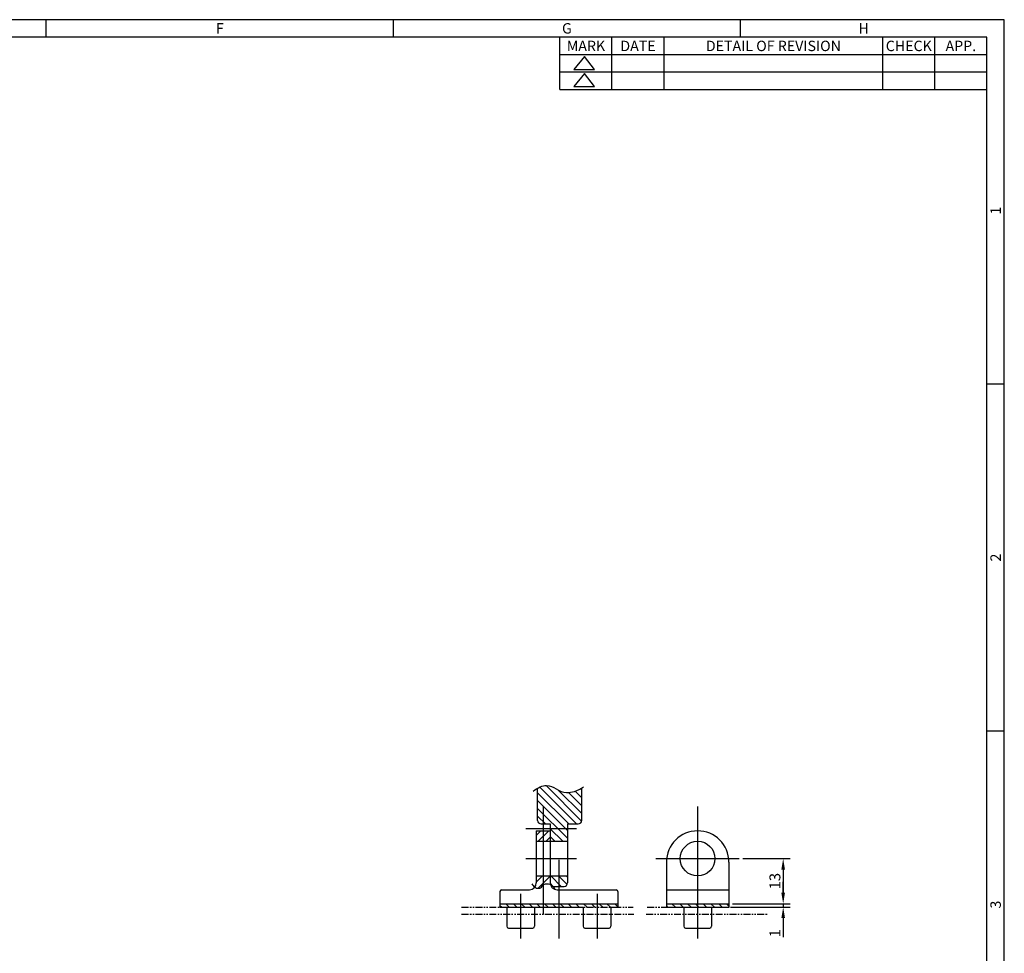
# Model space of a CAD drawing. Extents: x 0 to 781, y 0 to 539.
# Drawn here: x 497 to 781, y 270 to 539 of the extents above; entities that cross this region are included whole.
import ezdxf
from ezdxf.enums import TextEntityAlignment as Align

# ---------------------------------------------------------------- set-up
doc = ezdxf.new("R2010")
doc.units = 0
doc.header["$LTSCALE"] = 8
doc.header["$MEASUREMENT"] = 0
doc.linetypes.add('CENTER2', pattern=[1.125, 0.75, -0.125, 0.125, -0.125])
doc.linetypes.add('PHANTOM2', pattern=[1.25, 0.625, -0.125, 0.125, -0.125, 0.125, -0.125])
doc.layers.get('0').update_dxf_attribs({"linetype": 'CONTINUOUS'})
doc.layers.get('Defpoints').update_dxf_attribs({"linetype": 'CONTINUOUS'})
doc.layers.add('C', color=1, linetype='CENTER2')
doc.layers.add('P', color=3, linetype='PHANTOM2')
doc.styles.add('ROMAN', font='SIMPLEX.shx')
doc.styles.add('style1', font='gulim.ttc')
doc.dimstyles.new('ISO-25_WS', dxfattribs={"dimscale": 0, "dimtxt": 3.15, "dimasz": 3.15, "dimexe": 2, "dimexo": 1, "dimgap": 0.8, "dimtad": 1, "dimdec": 1, "dimdsep": 46, "dimtxsty": 'ROMAN', "dimcen": 0, "dimclrd": 4, "dimclre": 4, "dimclrt": 2, "dimadec": 0, "dimazin": 0, "dimtm": 0.2, "dimtfac": 0.7, "dimtdec": 1, "dimtmove": 0, "dimatfit": 3, "dimfxl": 1, "dimtolj": 1, "dimarcsym": 0})
pattern_1 = [(135, (-315.112, 88.0022), (-1.122532, -1.122532), [])]

# ---------------------------------------------------------------- blocks, each defined once
blk = doc.blocks.new('*D1')
at = {"color": 6, "lineweight": -2}
for p, q in [((705.65, 297.25), (719.3, 297.25)), ((717.3, 294.1), (717.3, 287.4)), ((702.65, 284.25), (719.3, 284.25))]:
    blk.add_line(p, q, dxfattribs=at)
at = {"color": 6}
for points in [[(717.82, 294.1), (716.77, 294.1), (717.3, 297.25)], [(716.77, 287.4), (717.82, 287.4), (717.3, 284.25)]]:
    blk.add_solid(points, dxfattribs=at)
at = {"layer": 'Defpoints', "color": 0}
for p in [(704.65, 297.25), (701.65, 284.25), (717.3, 284.25)]:
    blk.add_point(p, dxfattribs=at)
at = {"color": 7, "insert": (714.92, 290.75), "char_height": 3.15, "attachment_point": 5, "rotation": 90, "style": 'ROMAN'}
blk.add_mtext('\\A1;13', dxfattribs=at)
blk = doc.blocks.new('*D2')
at = {"color": 6, "lineweight": -2}
for p, q in [((717.3, 287.4), (717.3, 290.55)), ((702.65, 284.25), (719.3, 284.25)), ((717.3, 284.25), (717.3, 283.25)), ((702.65, 283.25), (719.3, 283.25)), ((717.3, 280.1), (717.3, 274.59))]:
    blk.add_line(p, q, dxfattribs=at)
at = {"color": 6}
for points in [[(716.77, 287.4), (717.82, 287.4), (717.3, 284.25)], [(717.82, 280.1), (716.77, 280.1), (717.3, 283.25)]]:
    blk.add_solid(points, dxfattribs=at)
at = {"layer": 'Defpoints', "color": 0}
for p in [(701.65, 284.25), (701.65, 283.25), (717.3, 283.25)]:
    blk.add_point(p, dxfattribs=at)
at = {"color": 7, "insert": (714.92, 275.77), "char_height": 3.15, "attachment_point": 5, "rotation": 90, "style": 'ROMAN'}
blk.add_mtext('\\A1;1', dxfattribs=at)

msp = doc.modelspace()

# ---------------------------------------------------------------- hatches: boundary and pattern name
h = msp.add_hatch()
h.set_pattern_fill('ANSI31', color=5, scale=0.5, angle=90, style=0)
h.set_pattern_definition(pattern_1)
h.paths.add_polyline_path([(655.17, 292.25), (652.67, 292.25), (652.67, 289.25), (654.17, 289.25, 0.414214), (655.17, 290.25)])
h.paths.add_polyline_path([(652.67, 292.25), (650.17, 292.25), (650.17, 290.25, 0.127744), (650.3, 289.76, -0.014044), (650.42, 289.7, -0.066551), (651, 289.26, 0.043095), (651.17, 289.25), (652.67, 289.25)])
h.paths.add_polyline_path([(655.17, 302.25), (655.17, 305.95), (650.17, 305.95), (650.17, 302.25)])
h.paths.add_polyline_path([(655.17, 305.95), (655.17, 307.25), (658.26, 307.25, 0.414214), (659.26, 308.25), (659.26, 317.58, -0.057594), (657.19, 316.63, -0.09049), (654.9, 316.33, -0.14771), (651.9, 317.39, 0.161206), (649.11, 318.3, 0.095901), (647.33, 317.94, 0.025079), (646.56, 317.59), (646.56, 308.25, 0.414214), (647.56, 307.25), (650.17, 307.25), (650.17, 305.95)])
h = msp.add_hatch()
h.set_pattern_fill('ANSI31', color=5, scale=0.5, style=0)
h.set_pattern_definition([(45, (-315.112, 88.0022), (-1.122532, 1.122532), [])])
h.paths.add_polyline_path([(648.17, 305.25), (646.17, 305.25), (646.17, 302.25), (648.17, 302.25)])
h.paths.add_polyline_path([(648.17, 302.25), (650.17, 302.25), (650.17, 305.25), (648.17, 305.25)])
h.paths.add_polyline_path([(650.22, 289.8, -0.057002), (650.17, 290.25), (650.17, 292.25), (648.17, 292.25), (648.17, 289.7, -0.136371), (648.86, 290, -0.139365)])
h.paths.add_polyline_path([(648.17, 292.25), (646.17, 292.25), (646.17, 290.25, -0.167817), (645.75, 289.01, 0.150406), (646.85, 288.7, 0.265681), (647.82, 289.29, -0.097454), (648.17, 289.7)])
h = msp.add_hatch()
h.set_pattern_fill('ANSI31', color=5, scale=0.5, angle=90, style=0)
h.set_pattern_definition([(135, (-744.6795, 88.0022), (-1.122532, -1.122532), [])])
h.paths.add_polyline_path([(669.67, 284.25), (667.67, 284.25), (663.67, 284.25), (663.67, 283.25), (669.67, 283.25)])
h.paths.add_polyline_path([(663.67, 284.25), (652.67, 284.25), (652.67, 283.25), (663.67, 283.25)])
h.paths.add_polyline_path([(652.67, 284.25), (648.17, 284.25), (648.17, 283.25), (652.67, 283.25)])
h.paths.add_polyline_path([(648.17, 284.25), (641.67, 284.25), (641.67, 283.25), (648.17, 283.25)])
h.paths.add_polyline_path([(641.67, 284.25), (635.67, 284.25), (635.67, 283.25), (641.67, 283.25)])
h = msp.add_hatch()
h.set_pattern_fill('ANSI31', color=5, scale=0.5, angle=90, style=0)
h.set_pattern_definition(pattern_1)
h.paths.add_polyline_path([(692.65, 283.25), (692.65, 284.25), (683.65, 284.25), (683.65, 283.25)])
h.paths.add_polyline_path([(692.65, 284.25), (692.65, 283.25), (701.65, 283.25), (701.65, 284.25)])

# ---------------------------------------------------------------- linework, layer by layer
at = {"color": 3}
for p, q in [((781, 539), (0, 539)), ((505, 534), (505, 539)), ((605, 534), (605, 539)), ((705, 534), (705, 539)), ((781, 0), (781, 539)), ((776, 534), (5, 534)), ((652.98, 518.88), (652.98, 534)), ((667.98, 518.88), (667.98, 534)), ((776, 5), (776, 534)), ((775.98, 528.88), (652.98, 528.88)), ((660.05, 528.38), (656.96, 524.61)), ((662.95, 524.61), (660.05, 528.38)), ((656.96, 524.61), (662.95, 524.61)), ((660.05, 523.47), (656.96, 519.7)), ((662.95, 519.7), (660.05, 523.47)), ((656.96, 519.7), (662.95, 519.7)), ((652.98, 518.88), (776, 518.88)), ((781, 434), (776, 434)), ((781, 334), (776, 334))]:
    msp.add_line(p, q, dxfattribs=at)
at = {"color": 5}
for p, q in [((682.98, 518.88), (682.98, 534)), ((745.98, 518.88), (745.98, 534)), ((760.98, 518.88), (760.98, 534)), ((775.98, 523.88), (652.98, 523.88))]:
    msp.add_line(p, q, dxfattribs=at)
for p, q in [((646.56, 308.25), (646.56, 317.59)), ((659.26, 308.25), (659.26, 317.58)), ((650.17, 307.25), (650.17, 290.25)), ((655.17, 307.25), (655.17, 290.25)), ((646.17, 305.25), (650.17, 305.25)), ((646.17, 305.25), (646.17, 290.25)), ((646.17, 302.25), (650.17, 302.25)), ((650.17, 302.25), (655.17, 302.25)), ((683.65, 296.25), (683.65, 283.25)), ((701.65, 296.25), (701.65, 283.25)), ((646.17, 292.25), (650.17, 292.25)), ((650.17, 292.25), (655.17, 292.25)), ((636.17, 288.25), (644.17, 288.25)), ((652.17, 288.25), (669.17, 288.25)), ((683.65, 288.25), (701.65, 288.25)), ((635.67, 284.25), (667.67, 284.25)), ((667.67, 284.25), (669.67, 284.25)), ((683.65, 284.25), (701.65, 284.25)), ((635.67, 283.25), (659.67, 283.25)), ((637.67, 283.25), (637.67, 277.75)), ((645.67, 283.25), (645.67, 277.75)), ((659.67, 283.25), (659.67, 277.75)), ((667.67, 283.25), (667.67, 277.75)), ((667.67, 283.25), (669.67, 283.25)), ((683.65, 283.25), (701.65, 283.25)), ((638.17, 277.25), (645.17, 277.25)), ((660.17, 277.25), (667.17, 277.25)), ((689.15, 277.25), (696.15, 277.25))]:
    msp.add_line(p, q)
at = {"ltscale": 10}
for p, q in [((647.56, 307.25), (650.17, 307.25)), ((655.17, 307.25), (658.26, 307.25)), ((635.67, 287.75), (635.67, 283.25)), ((651.17, 289.25), (654.17, 289.25)), ((652.17, 288.25), (655.17, 288.25)), ((669.67, 287.75), (669.67, 283.25)), ((669.67, 287.75), (669.67, 284.25)), ((688.65, 283.25), (688.65, 277.75)), ((696.65, 283.25), (696.65, 277.75))]:
    msp.add_line(p, q, dxfattribs=at)
at = {"color": 5}
for points in [[(645.24, 316.72, -0.071987), (647.33, 317.94, -0.095901), (649.11, 318.3, -0.161206), (651.9, 317.39, 0.14771), (654.9, 316.33, 0.09049), (657.19, 316.63, 0.072953), (659.76, 317.91)], [(644.91, 290, 0.143911), (645.72, 289.03, 0.154304), (646.85, 288.7, 0.265681), (647.82, 289.29, -0.236974), (648.86, 290, -0.162109), (650.42, 289.7, -0.15562), (651.55, 288.49)]]:
    msp.add_lwpolyline(points, format="xyb", dxfattribs=at)
msp.add_circle((692.65, 297.25), 5)
at = {"ltscale": 10}
for centre, radius, start, end in [((647.56, 308.25), 1, 180, 270), ((651.17, 290.25), 1, 180, 270), ((696.15, 277.75), 0.5, 270, 0)]:
    msp.add_arc(centre, radius, start, end, dxfattribs=at)
for centre, radius, start, end in [((658.26, 308.25), 1, 270, 0), ((692.65, 296.25), 9, 0, 180), ((644.17, 290.25), 2, 270, 0), ((652.17, 290.25), 2, 180, 270), ((654.17, 290.25), 1, 270, 0), ((636.17, 287.75), 0.5, 90, 180), ((669.17, 287.75), 0.5, 0, 90), ((638.17, 277.75), 0.5, 180, 270), ((645.17, 277.75), 0.5, 270, 0), ((660.17, 277.75), 0.5, 180, 270), ((667.17, 277.75), 0.5, 270, 0), ((689.15, 277.75), 0.5, 180, 270)]:
    msp.add_arc(centre, radius, start, end)
at = {"layer": 'C', "ltscale": 10}
for p, q in [((648.17, 312.25), (648.17, 281.25)), ((692.65, 312.25), (692.65, 274.25)), ((643.17, 305.95), (657.72, 305.95)), ((643.17, 297.25), (657.72, 297.25)), ((652.67, 296.91), (652.67, 274.25)), ((680.65, 297.25), (704.65, 297.25)), ((641.67, 287.1), (641.67, 274.25)), ((663.67, 287.1), (663.67, 274.25))]:
    msp.add_line(p, q, dxfattribs=at)
at = {"layer": 'P', "color": 5, "ltscale": 0.4}
for p, q in [((624.66, 283.25), (674.11, 283.25)), ((624.66, 281.25), (674.25, 281.25)), ((677.85, 281.25), (712.74, 281.25)), ((678.12, 283.25), (712.2, 283.25))]:
    msp.add_line(p, q, dxfattribs=at)

# ---------------------------------------------------------------- texts
at = {"color": 3, "style": 'style1'}
for s, p in [('F', (555, 536.5)), ('G', (655, 536.5)), ('H', (740.5, 536.5)), ('MARK', (660.48, 531.44)), ('DATE', (675.48, 531.44)), ('DETAIL OF REVISION', (714.48, 531.44)), ('CHECK', (753.48, 531.44)), ('APP.', (768.48, 531.44))]:
    msp.add_text(s, height=3, dxfattribs=at).set_placement(p, align=Align.MIDDLE_CENTER)
for s, p in [('1', (778.5, 484)), ('2', (778.5, 384)), ('3', (778.5, 284))]:
    msp.add_text(s, height=3, rotation=90, dxfattribs=at).set_placement(p, align=Align.MIDDLE_CENTER)

# ---------------------------------------------------------------- dimensions: what is measured, and where the dimension line sits
dim = msp.add_linear_dim(base=(717.3, 284.25), p1=(704.65, 297.25), p2=(701.65, 284.25), angle=90, text='13', dimstyle='ISO-25_WS', override={"dimscale": 1, "dimclrd": 6, "dimclre": 6, "dimclrt": 7})
dim.commit()
dim.dimension.update_dxf_attribs({"geometry": '*D1', "text_midpoint": (714.92, 290.75)})
dim = msp.add_linear_dim(base=(717.3, 283.25), p1=(701.65, 284.25), p2=(701.65, 283.25), angle=90, dimstyle='ISO-25_WS', override={"dimscale": 1, "dimclrd": 6, "dimclre": 6, "dimclrt": 7})
dim.commit()
dim.dimension.update_dxf_attribs({"geometry": '*D2', "text_midpoint": (714.92, 275.77)})

doc.saveas('drawing.dxf')
